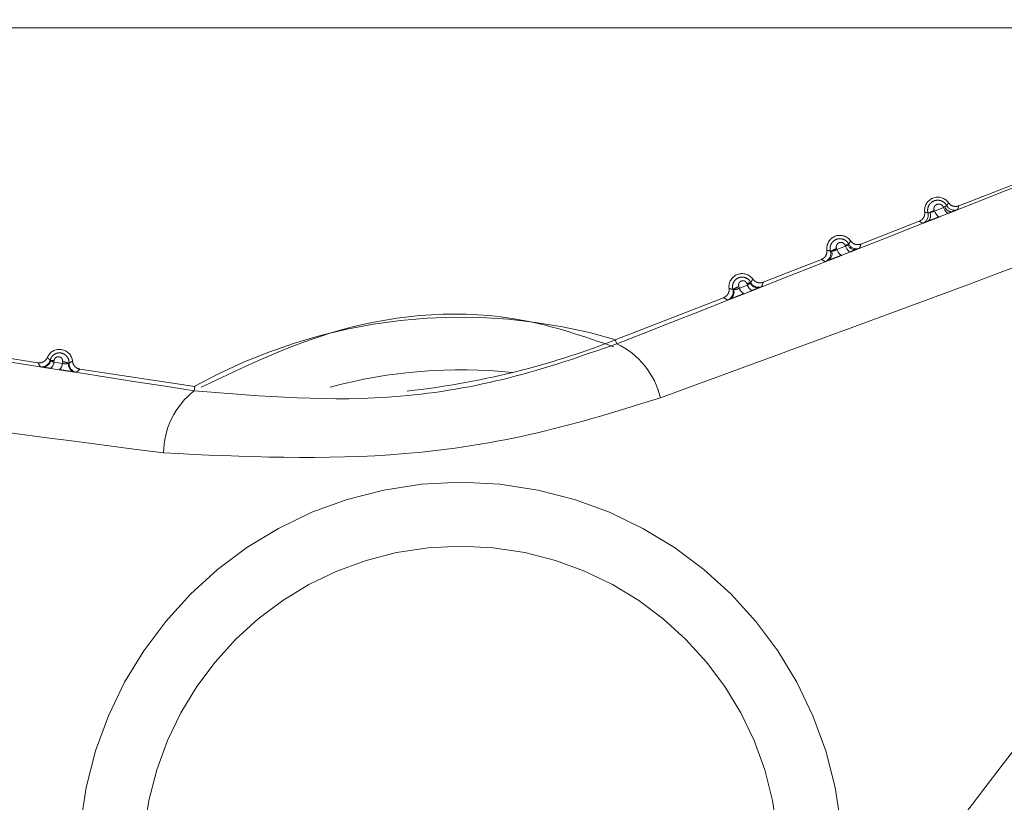
# Model space of a CAD drawing. Units: inches. Extents: x 4 to 149, y 2 to 97.
# Drawn here: x 60 to 61, y 85 to 86 of the extents above; entities that cross this region are included whole.
import ezdxf

# ---------------------------------------------------------------- set-up
doc = ezdxf.new("R2010")
doc.units = ezdxf.units.IN
doc.header["$LTSCALE"] = 9
doc.header["$MEASUREMENT"] = 0
doc.linetypes.add('PHANTOM', pattern=[0.49999999999999994, 0.25, -0.05, 0.05, -0.05, 0.05, -0.05])
doc.layers.add('LAYER_1', color=5, linetype='Continuous')
doc.styles.add('SLDTEXTSTYLE0', font='TXT', dxfattribs={"width": 0.75})
doc.dimstyles.new('SLDDIMSTYLE2', dxfattribs={"dimtxt": 1.125, "dimasz": 0.9000000000000001, "dimexe": 0, "dimexo": 0.0625, "dimgap": 0.28125, "dimtad": 0, "dimtih": 1, "dimtoh": 1, "dimdec": 4, "dimlfac": 9, "dimzin": 12, "dimdsep": 46, "dimtxsty": 'SLDTEXTSTYLE0', "dimsah": 1, "dimcen": 0.09, "dimadec": 0, "dimazin": 3, "dimtfac": 1, "dimtdec": 0, "dimtofl": 0, "dimtmove": 0, "dimatfit": 3, "dimfxl": 1, "dimfrac": 2, "dimtolj": 1, "dimtzin": 12, "dimarcsym": 0})

# ---------------------------------------------------------------- blocks, each defined once
blk = doc.blocks.new('_D_2')
at = {"layer": 'LAYER_1'}
for p, q in [((69.2119657262392, 86.51922514749228), (79.96488934511929, 86.51922514749246)), ((68.30895198017348, 80.17528805595228), (78.76098633299826, 77.37467389185072))]:
    blk.add_line(p, q, dxfattribs=at)
for start, end in [(354.9235143649003, 1.027060935239001e-12), (345.0000000000018, 348.9903456910731)]:
    blk.add_arc((44.63305643452548, 86.51922514749184), 34.88183291059381, start, end, dxfattribs=at)
for points in [[(79.5148893451193, 86.51922514749245), (79.27830032855678, 85.62220193862771), (79.72826289938283, 85.61639807305298)], [(78.32631971116818, 77.49114246214684), (78.76609157917753, 78.30798131045633), (78.32995896020725, 78.41883408971843)]]:
    blk.add_solid(points, dxfattribs=at)
at = {"layer": 'LAYER_1', "char_height": 1.125, "attachment_point": 1, "style": 'SLDTEXTSTYLE0'}
for s, insert in [('15°', (77.58518618299527, 83.09538945722869, -1.807193557303252)), ('MAX ANGLE', (74.75081130593573, 81.30788937158222, -1.807193557303252))]:
    blk.add_mtext(s, dxfattribs=dict(at, insert=insert))

msp = doc.modelspace()

# ---------------------------------------------------------------- linework, layer by layer
at = {"color": 7, "linetype": 'Continuous', "lineweight": 15}
msp.add_line((59.69003174253826, 85.71304257261873), (67.37683617531628, 85.71304257261885), dxfattribs=at)
at = {"color": 7, "linetype": 'PHANTOM', "lineweight": 0}
for p, q in [((60.54655807820166, 85.61133204460546), (60.57984066256187, 85.62433097598753)), ((60.53265696927819, 85.6083443544958), (60.53781482272147, 85.61038470130126)), ((60.53781482272147, 85.61038470130126), (60.53772358554611, 85.61061879430983)), ((60.53781482272147, 85.61038470130126), (60.53861458715669, 85.6108698004836)), ((60.53255405355076, 85.608605757065), (60.53265696927819, 85.6083443544958)), ((60.54064625437827, 85.60710563956789), (60.53547956959871, 85.60507173762925)), ((60.49066945463878, 85.5895040406599), (60.523952038999, 85.60250297204198)), ((60.47696808457913, 85.58630882917336), (60.48183416499922, 85.58823472542194)), ((60.48183416499922, 85.58823472542194), (60.48162238330693, 85.58877813252349)), ((60.47674325562565, 85.58687923106305), (60.47696808457935, 85.58630882917313)), ((60.48455662500695, 85.58502944029732), (60.4796795437824, 85.58311033228584)), ((60.43478083107592, 85.56767603671435), (60.46806341543611, 85.58067496809643)), ((60.42090071099876, 85.56515287640245), (60.42125554537411, 85.56425380370914)), ((60.42125554537407, 85.56425380370911), (60.4258488988693, 85.5660724788995)), ((60.4258488988693, 85.5660724788995), (60.42550879746133, 85.56694524113657)), ((60.42842633102497, 85.56294795504444), (60.42381907844138, 85.561136080185)), ((60.35028874948917, 85.53467659295153), (60.41217479187323, 85.55884696415086)), ((60.35114805572437, 85.5324764173045), (60.35028874948917, 85.53467659295153)), ((59.9850625398821, 85.52706313188878), (60.02038556913266, 85.52167924450762)), ((60.02959217099174, 85.52299952922493), (60.02945173862152, 85.52207342899301)), ((60.0294517386216, 85.522073428993), (60.03433210826083, 85.52130631233737)), ((60.03433210826083, 85.52130631233737), (60.03448114528523, 85.52226131344061)), ((60.03251466895837, 85.51770231231767), (60.02762222981273, 85.51845974619616)), ((60.04437750964287, 85.51802242603812), (60.11005758008681, 85.5080115603236)), ((60.10970167329261, 85.50567649920288), (60.11005758008681, 85.5080115603236))]:
    msp.add_line(p, q, dxfattribs=at)
at = {"color": 7, "linetype": 'PHANTOM', "lineweight": 0, "flags": 128}
for points in [[(60.54064625437827, 85.60710563956789), (60.54038170725374, 85.60708946404789), (60.54007113242967, 85.60721167460137), (60.53972372650434, 85.60746865238586), (60.53934977670162, 85.60785278789388), (60.53896035625036, 85.60835270628212), (60.53856699648915, 85.60895360419816), (60.53818134540558, 85.60963768813038), (60.53781482272147, 85.61038470130126)], [(60.53547956959871, 85.60507173762925), (60.53521628493563, 85.60505583161543), (60.53490706033283, 85.60517792776821), (60.53456102753104, 85.60543442045467), (60.53418840525734, 85.60581773516522), (60.53380019745502, 85.60631655219726), (60.53340786832506, 85.60691614093825), (60.53302300377575, 85.6075987948769), (60.53265696927819, 85.6083443544958)], [(60.48455662500695, 85.58502944029732), (60.48430765111767, 85.5850167328268), (60.48401366560872, 85.58513791464969), (60.48368309722202, 85.58538951141004), (60.48332542355271, 85.58576430967689), (60.48295089932074, 85.58625156375774), (60.48257026236185, 85.58683730378408), (60.48219442576735, 85.58750473623586), (60.48183416499922, 85.58823472542194)], [(60.4796795437824, 85.58311033228584), (60.47943214159866, 85.58309799120474), (60.47913982274736, 85.58321911288334), (60.47881094214253, 85.58347023548127), (60.47845489968826, 85.58384418153562), (60.4780818716153, 85.58433026310375), (60.47770251962902, 85.58491458724073), (60.47732768618177, 85.58558045308077), (60.47696808457935, 85.58630882917313)]]:
    msp.add_lwpolyline(points, dxfattribs=at)
at = {"color": 7, "linetype": 'PHANTOM', "lineweight": 0}
for radius in [0.2184574365598828, 0.1819234095186161]:
    msp.add_circle((60.26196572623906, 85.23491786736716), radius, dxfattribs=at)
for centre, radius, start, end in [((60.53452745846881, 85.60878046244248), 0.007499999999997339, 35.21961251018429, 187.4478981808396), ((60.5412053649574, 85.59996635879862), 0.01120701432984042, 103.3662391355991, 108.1001302304658), ((60.54251759477739, 85.61207283781165), 0.004084209507349439, 197.1310459391144, 275.8009058153814), ((60.54403212658952, 85.61386689850106), 0.005000243519758188, 208.1558891121924, 291.3293425795699), ((60.52410894776839, 85.60606982427105), 0.005000243632856898, 291.3381746669888, 14.58125209138066), ((60.52635742736865, 85.60578745389527), 0.004105911260387112, 305.9302218115046, 25.09991207514413), ((60.53681858159347, 85.59539710943079), 0.01388000618702773, 107.8931301155282, 119.0651801433744), ((60.47863883490592, 85.58695245849691), 0.007500000000016152, 35.21961251021037, 187.447898180746), ((60.48423804112284, 85.58097668846035), 0.00822825590755198, 98.04280720921186, 108.5352040082381), ((60.48717379542624, 85.59076862906413), 0.004405484026501774, 201.9200128465226, 284.1173477412773), ((60.48806978112484, 85.5918411262128), 0.005000244753832791, 207.4029936683551, 291.3292711197353), ((60.46840686640972, 85.58414736555748), 0.005000244859895471, 291.3382457104861, 15.32858366685175), ((60.46974300411603, 85.58397223240202), 0.004425826637039902, 298.2335802571749, 20.55156378392634), ((60.47996927634214, 85.57638038051387), 0.01098330881461977, 107.0808165805655, 123.6253677763772), ((60.42275021134305, 85.56512445455135), 0.007500000000016152, 35.21961251021037, 187.447898180739), ((60.42329034279561, 85.55683058695024), 0.008658570427683556, 106.0206964212958, 128.5440647133745), ((60.42759997140556, 85.56103224732563), 0.006271882035993117, 92.30317784163438, 109.4765169868172), ((60.43025869031863, 85.56708480445984), 0.004524495957206095, 192.9289894431105, 246.1097255989728), ((60.43159129934194, 85.56920128170425), 0.004650235334074174, 204.1457141512228, 287.4747181263205), ((60.43211055729176, 85.56982739491525), 0.005000245963114167, 206.6788124832797, 291.3292011750617), ((60.41269409735486, 85.56223172625418), 0.005000246059679912, 291.3383150978678, 16.04595875155247), ((60.4134718660256, 85.5621270577851), 0.004662838610551245, 295.0499485728317, 18.44959333112428), ((60.42566893085191, 85.56526990045614), 0.004528843558229153, 192.9653169112097, 245.8918554858328), ((60.26196572623905, 85.23491786736722), 0.312759521374079, 73.52118894494758, 119.146321746092), ((60.18041553651154, 85.9696215415232), 0.4669411277402715, 284.5100829229789, 291.3337553455214), ((60.33166035171146, 85.49125104064997), 0.04559936718861168, 13.15269654322968, 64.69936641220274), ((60.03268289624945, 85.52182800093156), 0.007499999999994388, 5.219612510168048, 157.4478981807437), ((60.02251906812914, 85.52436380894585), 0.005000245963066133, 261.338309515383, 345.9886982084595), ((60.02316298908934, 85.52386680555719), 0.004650235334094598, 265.1927925647548, 348.5217965396483), ((60.02492728977961, 85.52209407720608), 0.004524495957756767, 306.5577850968105, 359.7385212450538), ((60.02884857634015, 85.51677188350114), 0.006271882035483143, 83.1909937037412, 100.3643328501663), ((60.02980332587791, 85.52132985179756), 0.004528843558583512, 306.7756552066414, 359.7021937772549), ((60.03397469918971, 85.5136175669034), 0.008658570427462108, 64.12344597696023, 86.64681426973128), ((60.04239270594664, 85.52093823979995), 0.004662838611691614, 174.2179173723228, 257.617562105863), ((60.04312858992549, 85.52121091976068), 0.005000246059673069, 176.6215519414423, 261.3291955931167), ((60.18041553651154, 85.9696215415232), 0.4669411277402697, 276.2550395203139, 284.5100829229789), ((60.13775546445889, 85.46972810439577), 0.04559936718869304, 127.9681442788668, 179.514814147751)]:
    msp.add_arc(centre, radius, start, end, dxfattribs=at)
at = {"color": 8, "linetype": 'PHANTOM', "lineweight": 0}
msp.add_arc((60.26196572623905, 85.23491786736722), 0.2827606636821623, 83.97800149522568, 105.2864119678332, dxfattribs=at)
at = {"color": 7, "linetype": 'PHANTOM', "lineweight": 0}
for points, knots in [([(60.35114805572437, 85.5324764173045), (60.43501898572782, 85.5654818183168), (60.53126156081755, 85.60335578472164), (60.6262283458606, 85.64077086435736), (60.63843599261613, 85.64558044146705)], [0, 0, 0, 0, 0.8714535113513374, 1, 1, 1, 1]), ([(60.66919452549203, 85.61060401189953), (60.65687844193644, 85.60590515780115), (60.56034654672994, 85.56907613749054), (60.46192654129116, 85.53305361019191), (60.37606351515885, 85.5016270400652)], [0, 0, 0, 0, 0.127585639225646, 1, 1, 1, 1]), ([(60.52894814154911, 85.60732864909623), (60.52886710864264, 85.60775222377507), (60.52866495519596, 85.60880891894958), (60.52892856119564, 85.61056178740215), (60.52984380367804, 85.6123567929306), (60.53137358998398, 85.61376781821504), (60.53331893600439, 85.61455815095806), (60.5353861482683, 85.61461560996825), (60.53726479343779, 85.6139863370615), (60.53873386440531, 85.61289904971177), (60.53934606023945, 85.61194149531937), (60.5396235768945, 85.61150742295693)], [0, 0, 0, 0, 0.07712518970111605, 0.1924048340618224, 0.311858152078328, 0.4357155783824613, 0.5606360720936655, 0.6823777479476575, 0.7982041725102158, 0.908523220964362, 1, 1, 1, 1]), ([(60.53772358554611, 85.61061879430983), (60.53769813378908, 85.61068001618682), (60.53756225609153, 85.61100685757832), (60.53718240105778, 85.61155688314133), (60.53644967718284, 85.61211720293147), (60.53553512969453, 85.61241866388319), (60.53453946602345, 85.61238863828973), (60.53360728833447, 85.6120065620311), (60.53287726402429, 85.61133036408631), (60.53244209249522, 85.61047233879687), (60.53229556915275, 85.60952386858676), (60.53246782097683, 85.60891204680738), (60.53255405355076, 85.608605757065)], [0, 0, 0, 0, 0.02257242206417069, 0.1205059726948562, 0.2203400547558955, 0.3256122644184563, 0.4376776316911225, 0.554419475102923, 0.6713091103129538, 0.7840591179768972, 0.8918958439369961, 1, 1, 1, 1]), ([(60.53861458715671, 85.61086980048356), (60.5388323687882, 85.61098887113903), (60.53926747121464, 85.61122676049068), (60.53959126720687, 85.61142640589081), (60.53961405515803, 85.61148354704795), (60.53962357689458, 85.61150742295678)], [0, 0, 0, 0, 0.3684451131917129, 0.73611057852599, 1, 1, 1, 1]), ([(60.53962357689458, 85.61150742295678), (60.53976425332195, 85.61170418645703), (60.53994815173047, 85.61196140435219), (60.54029492883723, 85.61249293906847), (60.54049351971564, 85.6128313618478), (60.540654564989, 85.6131058023933)], [0, 0, 0, 0, 0.3809360022565217, 0.4979762840392251, 1, 1, 1, 1]), ([(60.540654564989, 85.6131058023933), (60.54102417339648, 85.61267786440048), (60.54176339067214, 85.61182198788141), (60.54332743099568, 85.61110412704056), (60.54499711794141, 85.61088232812845), (60.54604893479455, 85.61118535914191), (60.54655807820166, 85.61133204460546)], [0, 0, 0, 0, 0.253925296965875, 0.5078509104494128, 0.7617698713293904, 1, 1, 1, 1]), ([(60.54655807820166, 85.61133204460546), (60.54653125032689, 85.61124349592998), (60.54639711095066, 85.61080075254498), (60.54617065142386, 85.61009674383578), (60.54594528529285, 85.60947123482389), (60.54585085678873, 85.60920914628359)], [0, 0, 0, 0, 0.1268281205193666, 0.634140613531559, 1, 1, 1, 1]), ([(60.523952038999, 85.60250297204198), (60.52445617256421, 85.60275907875625), (60.525464440323, 85.60327129250403), (60.52653667379214, 85.6046173466297), (60.52715269633655, 85.6061850090547), (60.52711094504654, 85.60727881128415), (60.52709073487976, 85.60780827816983)], [0, 0, 0, 0, 0.2539252969988581, 0.5078509105123343, 0.7617698714713105, 1, 1, 1, 1]), ([(60.52709073487976, 85.60780827816983), (60.52712136648299, 85.60779854911895), (60.5274271048204, 85.60770144209458), (60.52780712294158, 85.60759236655683), (60.52839629582694, 85.60744286078908), (60.52870858438268, 85.60737822858611), (60.52894814154921, 85.60732864909585)], [0, 0, 0, 0, 0.0502999104351003, 0.5020504760399603, 0.6180219388551697, 1, 1, 1, 1]), ([(60.53547956959871, 85.60507173762925), (60.53467237707945, 85.60475485137425), (60.53305798445654, 85.60412107588681), (60.53066673165976, 85.60319227206475), (60.52937278010835, 85.6026954469613), (60.52876677423997, 85.60246276519828)], [0, 0, 0, 0, 0.3471125802575241, 0.6942284219775313, 1, 1, 1, 1]), ([(60.5289481415492, 85.60732864909585), (60.52899104628348, 85.60730893190843), (60.52907652505907, 85.60726964950601), (60.52952389696264, 85.6073704219379), (60.52992066580675, 85.60748458823453), (60.53007561517037, 85.60752917337592)], [0, 0, 0, 0, 0.3805003856949429, 0.758068022672093, 1, 1, 1, 1]), ([(60.53007561517036, 85.60752917337592), (60.53032053674018, 85.60756636299213), (60.5308366288833, 85.60764472795097), (60.53177055698599, 85.60793011741474), (60.53236188098539, 85.60820645420476), (60.53265696927819, 85.60834435449578)], [0, 0, 0, 0, 0.3115208735544054, 0.656428404304784, 1, 1, 1, 1]), ([(60.54293039410567, 85.6080095430876), (60.54291006101621, 85.60800144731239), (60.54222666844724, 85.60772934932994), (60.54142452831025, 85.60741278505492), (60.54064625437827, 85.60710563956789)], [0, 0, 0, 0, 0.02975316148148919, 1, 1, 1, 1]), ([(60.54585085678882, 85.60920914628363), (60.54580468810354, 85.60918513436883), (60.54569413906778, 85.60912763881721), (60.54476294322834, 85.60874242838595), (60.54354125301295, 85.60825384186627), (60.54293039410567, 85.6080095430876)], [0, 0, 0, 0, 0.2639231666094474, 0.6319532689687706, 0.9999999999999999, 0.9999999999999999, 0.9999999999999999, 0.9999999999999999]), ([(60.52592839597502, 85.60141235235902), (60.52566793609311, 85.60154777239153), (60.52532839873992, 85.60172430690834), (60.52466726873328, 85.60208693103928), (60.52427262662809, 85.60231648986392), (60.523952038999, 85.60250297204198)], [0, 0, 0, 0, 0.3819788401506628, 0.497950330802251, 1, 1, 1, 1]), ([(60.52876677423997, 85.60246276519828), (60.52836673629823, 85.60231015899353), (60.5273447591423, 85.60192029583598), (60.52620642757985, 85.60149569938596), (60.52602106693102, 85.60144013282905), (60.52592839597502, 85.60141235235902)], [0, 0, 0, 0, 0.2433630719840144, 0.6217197776064962, 1, 1, 1, 1]), ([(60.4732292308473, 85.58546920136045), (60.47314095072478, 85.58591014961542), (60.47292832922263, 85.58697216762884), (60.47320006283484, 85.58872003839977), (60.47411204748366, 85.59047487192488), (60.47562290033797, 85.5918385384242), (60.47752106019184, 85.59258414555745), (60.47951619200602, 85.59262045704426), (60.48132016550359, 85.59200460633387), (60.48275560481785, 85.59093831971533), (60.48335195065763, 85.58998516598584), (60.48363060714063, 85.58953978270604)], [0, 0, 0, 0, 0.08196831716239655, 0.1974196028079316, 0.3170471764469506, 0.4404034842971211, 0.5637961606903836, 0.6831615026985645, 0.7964871732801235, 0.9049038917438339, 0.9999999999999999, 0.9999999999999999, 0.9999999999999999, 0.9999999999999999]), ([(60.48162238330693, 85.58877813252349), (60.4815982962366, 85.58883606351765), (60.48147030180725, 85.58914389856933), (60.48111422110623, 85.58965987905174), (60.48042993061267, 85.590185731403), (60.47957757368067, 85.59047252288332), (60.47864417984974, 85.59045363850468), (60.47776078416799, 85.59010345835634), (60.47706137952345, 85.58946916275094), (60.47664105895272, 85.58865568495668), (60.47649768941992, 85.587753107903), (60.47666133349421, 85.58717076080809), (60.47674325562565, 85.58687923106305)], [0, 0, 0, 0, 0.0227357869205879, 0.1208139484273596, 0.219809225082545, 0.3234826518872611, 0.4339069575126608, 0.5498355054572096, 0.6671166703102667, 0.7811622207579638, 0.8904472563755064, 1, 1, 1, 1]), ([(60.48183416499922, 85.58823472542194), (60.48211375468318, 85.58839505444767), (60.4826278642814, 85.58868986751028), (60.48294303245869, 85.58898800786231), (60.48308680183037, 85.58912400969938)], [0, 0, 0, 0, 0.5438328421021601, 1, 1, 1, 1]), ([(60.48308680183037, 85.58912400969936), (60.48325165037714, 85.5892252754885), (60.48357946018278, 85.58942664771352), (60.48361362371753, 85.58950221606418), (60.48363060714064, 85.58953978270598)], [0, 0, 0, 0, 0.5028786324952317, 1, 1, 1, 1]), ([(60.48363060714064, 85.58953978270598), (60.48379076057256, 85.58975873726591), (60.48399449419334, 85.5900372726975), (60.48437621041191, 85.5906154410271), (60.4845897595134, 85.59097837296447), (60.48476594142613, 85.59127779844773)], [0, 0, 0, 0, 0.3913730944827422, 0.4978716763493215, 1, 1, 1, 1]), ([(60.48476594142613, 85.59127779844775), (60.4851355498336, 85.59084986045492), (60.48587476710927, 85.58999398393586), (60.48743880743282, 85.589276123095), (60.48910849437853, 85.5890543241829), (60.49016031123168, 85.58935735519637), (60.49066945463878, 85.5895040406599)], [0, 0, 0, 0, 0.2539252969653927, 0.5078509104492692, 0.7617698713306262, 1, 1, 1, 1]), ([(60.49066945463878, 85.5895040406599), (60.49055083408674, 85.5891203381757), (60.49040705473528, 85.58865525439899), (60.49014437627282, 85.58788077524802), (60.4900011192532, 85.58749031136448), (60.48988850596372, 85.58718337057745)], [0, 0, 0, 0, 0.5021274292176165, 0.6086260339139961, 0.9999999999999999, 0.9999999999999999, 0.9999999999999999, 0.9999999999999999]), ([(60.46806341543611, 85.58067496809643), (60.4685675490013, 85.58093107481069), (60.46957581676008, 85.58144328855845), (60.47064805022922, 85.58278934268408), (60.47126407277369, 85.58435700510907), (60.47122232148367, 85.58545080733855), (60.47120211131688, 85.58598027422427)], [0, 0, 0, 0, 0.2539252969932315, 0.5078509104993839, 0.7617698714586938, 0.9999999999999999, 0.9999999999999999, 0.9999999999999999, 0.9999999999999999]), ([(60.47120211131688, 85.58598027422427), (60.47146619478834, 85.58589943070164), (60.47180068306533, 85.58579703424934), (60.47247542106224, 85.58562033832911), (60.47288849525395, 85.58553751799082), (60.47322923084734, 85.58546920135986)], [0, 0, 0, 0, 0.3964531828082898, 0.5021478295695376, 1, 1, 1, 1]), ([(60.4796795437824, 85.58311033228584), (60.47887132417758, 85.58279314833356), (60.47725489319534, 85.58215878365787), (60.47481696619872, 85.58121269148954), (60.47298798475989, 85.58050944825398), (60.47214140730059, 85.58018848109151), (60.47183671754568, 85.58007296253501)], [0, 0, 0, 0, 0.2804309342307365, 0.5608590137632526, 0.8419497731831519, 1, 1, 1, 1]), ([(60.47322923084738, 85.58546920136017), (60.473269327857, 85.5854468105036), (60.47334719972819, 85.58540332551763), (60.47371078480323, 85.58548587555583), (60.47388715626673, 85.5855259197492)], [0, 0, 0, 0, 0.5149100565075487, 1, 1, 1, 1]), ([(60.47388715626673, 85.58552591974923), (60.47401919770407, 85.58552179703453), (60.47437828916467, 85.5855105851629), (60.47511771767576, 85.58561874330887), (60.47608005883141, 85.58589223383805), (60.47667268932686, 85.58617025179035), (60.47696808457918, 85.58630882917338)], [0, 0, 0, 0, 0.1659416681027076, 0.4512843632708355, 0.7264940039307077, 1, 1, 1, 1]), ([(60.48824833110453, 85.58649619853996), (60.48778889310045, 85.58631174798113), (60.4867602490207, 85.58589877827976), (60.48534162738834, 85.58533912669672), (60.48455662500695, 85.58502944029732)], [0, 0, 0, 0, 0.4466442894413402, 1, 1, 1, 1]), ([(60.48988850596375, 85.58718337057746), (60.48981230169391, 85.58714517832627), (60.48965918893919, 85.58706844088357), (60.48872005684014, 85.58668752996532), (60.48824833110453, 85.58649619853996)], [0, 0, 0, 0, 0.4977003383329704, 1, 1, 1, 1]), ([(60.47022632083785, 85.57948989475855), (60.46985463567551, 85.5796815787505), (60.46940404146847, 85.57991395740079), (60.46868797852731, 85.58031089814955), (60.46833896595922, 85.58051434434884), (60.46806341543611, 85.58067496809643)], [0, 0, 0, 0, 0.4978530747762241, 0.603547663960324, 1, 1, 1, 1]), ([(60.47183671754568, 85.58007296253503), (60.47138980294885, 85.57990520003493), (60.47047186032032, 85.57956062334983), (60.47030958824042, 85.57951388025377), (60.47022632083785, 85.57948989475855)], [0, 0, 0, 0, 0.4868655000239822, 1, 1, 1, 1]), ([(60.41749953527463, 85.56361383589402), (60.41740408555611, 85.564071426187), (60.41718109825023, 85.56514043747597), (60.41746323101842, 85.56688687030848), (60.41837672060475, 85.56860442171707), (60.41987122189887, 85.56991935237558), (60.42172039788813, 85.57061872378537), (60.42364095674472, 85.5706357460313), (60.42537170352445, 85.57003643848475), (60.42677839575813, 85.56899157835385), (60.42736164555603, 85.56804054218897), (60.4276426501056, 85.56758234144874)], [0, 0, 0, 0, 0.08678952461201848, 0.202755571951292, 0.3227546036663168, 0.4454974874898576, 0.5669872020989932, 0.6835829672429795, 0.7942422803397213, 0.9008677661938763, 1, 1, 1, 1]), ([(60.42550879746133, 85.56694524113657), (60.42548564300238, 85.56700087452606), (60.42536437642468, 85.56729224262777), (60.42502887776291, 85.56777720319016), (60.42438886720699, 85.56826965784514), (60.42359574529458, 85.56854080186199), (60.42272331030618, 85.56853172475076), (60.42188741825685, 85.56821271871925), (60.4212162883987, 85.56761909195731), (60.42080834688641, 85.56684720931533), (60.42066703126937, 85.5659862933704), (60.42082275811962, 85.56543089474984), (60.42090071099876, 85.56515287640245)], [0, 0, 0, 0, 0.02326406081389109, 0.1218405942460247, 0.2201304522720076, 0.3220182879916568, 0.4303070900436736, 0.544856911277507, 0.6622153961369799, 0.7776332190785956, 0.8886888756040064, 0.9999999999999999, 0.9999999999999999, 0.9999999999999999, 0.9999999999999999]), ([(60.4258488988693, 85.5660724788995), (60.426125681924, 85.56623518216968), (60.42669355515589, 85.56656899896339), (60.42713756475947, 85.56699764454098), (60.42730054662977, 85.5672311792223), (60.42734792195512, 85.56729906273281)], [0, 0, 0, 0, 0.4027919184923402, 0.8264044515863472, 1, 1, 1, 1]), ([(60.42734792195512, 85.56729906273281), (60.42746519845776, 85.56738445864274), (60.42763972844575, 85.56751154417817), (60.42764192841822, 85.5675648536165), (60.4276426501056, 85.56758234144873)], [0, 0, 0, 0, 0.6719561720026642, 1, 1, 1, 1]), ([(60.4276426501056, 85.56758234144873), (60.42766236381406, 85.56760782298132), (60.42784515750771, 85.56784409833627), (60.42806177034255, 85.56814674286622), (60.42845960908895, 85.56874082345838), (60.42868704745567, 85.56912685129923), (60.42887731786327, 85.56944979450216)], [0, 0, 0, 0, 0.04309662789900542, 0.3996098358305414, 0.4977255469312187, 1, 1, 1, 1]), ([(60.42887731786325, 85.56944979450219), (60.42924692627072, 85.56902185650938), (60.42998614354639, 85.56816597999028), (60.43155018386994, 85.56744811914943), (60.43321987081566, 85.56722632023732), (60.4342716876688, 85.56752935125081), (60.43478083107592, 85.56767603671435)], [0, 0, 0, 0, 0.2539252969648673, 0.507850910447525, 0.7617698713300115, 1, 1, 1, 1]), ([(60.43392927688448, 85.56516963593322), (60.4339101922691, 85.56515802907839), (60.43385210603998, 85.56512270227635), (60.43333494161259, 85.56490908724486), (60.4329876949839, 85.5647656568471)], [0, 0, 0, 0, 0.3285566247436379, 1, 1, 1, 1]), ([(60.43478083107592, 85.56767603671435), (60.43465256561654, 85.56726199001308), (60.43449924436578, 85.56676706208461), (60.43421306044781, 85.56593068429784), (60.43405565408204, 85.56550855323486), (60.43392927688448, 85.56516963593322)], [0, 0, 0, 0, 0.5022734637815242, 0.6003891932945639, 1, 1, 1, 1]), ([(60.41217479187323, 85.55884696415086), (60.41267892543843, 85.55910307086513), (60.4136871931972, 85.55961528461289), (60.41475942666634, 85.56096133873851), (60.41537544921078, 85.56252900116351), (60.41533369792079, 85.56362280339299), (60.41531348775401, 85.56415227027871)], [0, 0, 0, 0, 0.2539252969927853, 0.5078509104978703, 0.7617698714568171, 1, 1, 1, 1]), ([(60.41531348775401, 85.56415227027871), (60.41534411932547, 85.56414254098212), (60.41563345154805, 85.56405064236664), (60.41599579650768, 85.56394613186664), (60.41669212808276, 85.56376683976814), (60.41713185075331, 85.56368351220651), (60.41749953527457, 85.56361383589311)], [0, 0, 0, 0, 0.04285362988655991, 0.4047763595203004, 0.5022896613161445, 1, 1, 1, 1]), ([(60.42381907844138, 85.561136080185), (60.42301225785238, 85.56081962462238), (60.42139865797538, 85.56018672969647), (60.41899026131315, 85.55925267250849), (60.41685608090432, 85.55843258239877), (60.415920239925, 85.55808094643001), (60.41544615008343, 85.55790281035306)], [0, 0, 0, 0, 0.2478754096216968, 0.4957381305392108, 0.7445448157484474, 1, 1, 1, 1]), ([(60.41749953527466, 85.56361383589382), (60.41754050512446, 85.56358977461339), (60.41760029192535, 85.56355466228102), (60.41782448491207, 85.56359120588922), (60.41789504611292, 85.5636027074126)], [0, 0, 0, 0, 0.6852657976631065, 1, 1, 1, 1]), ([(60.41789504611292, 85.5636027074126), (60.41789590752327, 85.56360246703719), (60.41808636166654, 85.5635493210619), (60.41853882258097, 85.56349438737068), (60.41940336196851, 85.56358525899411), (60.42036728601505, 85.56383953880696), (60.42096047065244, 85.56411618725797), (60.42125554537414, 85.56425380370915)], [0, 0, 0, 0, 0.001228659021125455, 0.2716512542434918, 0.5228653120484665, 0.7626533521173325, 0.9999999999999999, 0.9999999999999999, 0.9999999999999999, 0.9999999999999999]), ([(60.4329876949839, 85.5647656568471), (60.43281727537238, 85.56469628731203), (60.43221667316737, 85.56445181136617), (60.43076389686787, 85.56386989860268), (60.42920572953428, 85.56325535234713), (60.42842633102497, 85.56294795504444)], [0, 0, 0, 0, 0.1652741914276387, 0.5824684314304948, 0.9999999999999999, 0.9999999999999999, 0.9999999999999999, 0.9999999999999999]), ([(60.41451355785992, 85.55757425654114), (60.414110451121, 85.55777950624676), (60.41362836638221, 85.55802496915065), (60.41285434400241, 85.55845137944843), (60.41247804056633, 85.5586704353183), (60.41217479187323, 85.55884696415086)], [0, 0, 0, 0, 0.4977113389015637, 0.595224583568575, 1, 1, 1, 1]), ([(60.41544615008333, 85.55790281035301), (60.41527119618772, 85.55783799845248), (60.4147173443261, 85.55763282330253), (60.41459633919662, 85.55759804730059), (60.41451355785992, 85.55757425654114)], [0, 0, 0, 0, 0.3158857227753736, 0.9999999999999999, 0.9999999999999999, 0.9999999999999999, 0.9999999999999999]), ([(59.80460367734996, 85.55302723137316), (59.81756888496177, 85.55101177537905), (59.9184289531606, 85.53533296520457), (60.02063438811895, 85.51948620982336), (60.10970167329261, 85.50567649920288)], [0, 0, 0, 0, 0.1285464886486523, 1, 1, 1, 1]), ([(60.34949084648773, 85.53080951464216), (60.33247545320154, 85.53664111275543), (60.28227681855711, 85.5538454322888), (60.19698015927839, 85.54760212054352), (60.13956032147419, 85.5200636376534), (60.11372716537124, 85.5076740880736)], [0, 0, 0, 0, 0.2200146792952552, 0.6490849971313111, 1, 1, 1, 1]), ([(60.10970167329261, 85.50567649920288), (60.14885682666138, 85.50241315871126), (60.20873915831395, 85.49742233577221), (60.29150361921639, 85.51175799396366), (60.33098257335224, 85.52547162314231), (60.35114805572437, 85.5324764173045)], [0, 0, 0, 0, 0.4802905663911294, 0.7345372578511722, 1, 1, 1, 1]), ([(60.02737054671163, 85.52315318296945), (60.02750027037926, 85.5235555560517), (60.02781414720056, 85.52452913000579), (60.02881517998079, 85.52583605196862), (60.03027746071542, 85.52685215767944), (60.03196655266147, 85.52734880483075), (60.03373494520196, 85.5272970743954), (60.03544480805759, 85.5266705165098), (60.03691183534433, 85.52547051474463), (60.03791217731131, 85.52378582224311), (60.03817365220951, 85.52236642140726), (60.03814132389786, 85.5216064376778), (60.03813703396578, 85.5215055886569)], [0, 0, 0, 0, 0.0782102490120032, 0.189235972135232, 0.2970848074940201, 0.4028450390550202, 0.5098640041999076, 0.6208404683528357, 0.7371326204012354, 0.8581731896392627, 0.9811797352888323, 1, 1, 1, 1]), ([(60.02038556913266, 85.52167924450762), (60.02095021496415, 85.52164897264566), (60.02207950733096, 85.521588428884), (60.02368111581683, 85.52221802921709), (60.02499843820213, 85.52326765342947), (60.02550918163908, 85.52423578959191), (60.02575641256409, 85.52470442644882)], [0, 0, 0, 0, 0.2539252969924819, 0.5078509104978632, 0.7617698714562675, 1, 1, 1, 1]), ([(60.0217660318241, 85.51942059177335), (60.02152118414059, 85.5197977319571), (60.02122807017528, 85.52024921695036), (60.02077376602622, 85.52100120994979), (60.02055865758924, 85.52137692381145), (60.02038556913266, 85.52167924450762)], [0, 0, 0, 0, 0.4977265331523466, 0.5958422627583635, 1, 1, 1, 1]), ([(60.02575641256409, 85.52470442644882), (60.02577807562372, 85.52468068483523), (60.02598123104067, 85.52445803681198), (60.02624124237262, 85.5241878518037), (60.02675140704935, 85.52368717998309), (60.02708875175934, 85.52339622613374), (60.0273705467112, 85.52315318296887)], [0, 0, 0, 0, 0.043096627979159, 0.4041586726228006, 0.5022744593706995, 1, 1, 1, 1]), ([(60.02737054671162, 85.52315318296941), (60.02739530760444, 85.52311608097236), (60.02743222133849, 85.52306076902293), (60.02764888976206, 85.52297098897924), (60.02772022193738, 85.5229414313459)], [0, 0, 0, 0, 0.670777244975449, 1, 1, 1, 1]), ([(60.0277202219374, 85.5229414313459), (60.02778133048076, 85.52288558926159), (60.02799155773758, 85.52269347981903), (60.02851875869878, 85.52237263607857), (60.02914601304172, 85.52217147532551), (60.0294517386216, 85.522073428993)], [0, 0, 0, 0, 0.1735955484221752, 0.5972080815011321, 1, 1, 1, 1]), ([(60.03448114528523, 85.52226131344061), (60.03449444684191, 85.52238224998537), (60.03454080069364, 85.52280369499388), (60.03440406968849, 85.52352097144805), (60.03395755314282, 85.52427790675463), (60.03329865020913, 85.52481899827073), (60.0325277516184, 85.52510365306026), (60.03172652887201, 85.5251288285018), (60.03095800164608, 85.52490403386997), (60.03029195353209, 85.52444139740021), (60.02978655121421, 85.52378188798805), (60.02965691726236, 85.52326012575864), (60.02959217099174, 85.52299952922493)], [0, 0, 0, 0, 0.04711024579601718, 0.1641718636632523, 0.2804709059044644, 0.3921362252332871, 0.4976954599476345, 0.5980949745951982, 0.6960595857648803, 0.7953042991168073, 0.8977637952503948, 1, 1, 1, 1]), ([(60.03433210826083, 85.52130631233737), (60.03465041588143, 85.5212366846442), (60.03529030529459, 85.5210967130543), (60.03628286982926, 85.52106106624579), (60.03716264587132, 85.52115780859927), (60.03755154542924, 85.52132245793474), (60.03775359063513, 85.52140799829652)], [0, 0, 0, 0, 0.2373499797770602, 0.4771413860271392, 0.7283589704161207, 1, 1, 1, 1]), ([(60.03775359063512, 85.52140799829652), (60.03789471211243, 85.52141975451264), (60.03810140302226, 85.52143697303282), (60.03812845283815, 85.5214890637106), (60.03813703396578, 85.5215055886569)], [0, 0, 0, 0, 0.6827657656751284, 1, 1, 1, 1]), ([(60.03813703396578, 85.5215055886569), (60.0381668594285, 85.52151776988596), (60.03844539042559, 85.5216315267089), (60.03878632235837, 85.52178596573248), (60.03943183846646, 85.52210314152359), (60.03982366824724, 85.522324734528), (60.04015179612306, 85.52251030194886)], [0, 0, 0, 0, 0.04285362980546704, 0.4001971185439578, 0.4977103450485018, 1, 1, 1, 1]), ([(60.04015179612304, 85.52251030194888), (60.04025791739696, 85.52195489257211), (60.04047016007708, 85.52084407312627), (60.04146572830936, 85.51944036723992), (60.04280082016468, 85.51841344027466), (60.04386323578637, 85.51814996440388), (60.04437750964287, 85.51802242603812)], [0, 0, 0, 0, 0.2539252969649879, 0.5078509104470671, 0.7617698713288947, 0.9999999999999999, 0.9999999999999999, 0.9999999999999999, 0.9999999999999999]), ([(60.02277328451098, 85.51923292823857), (60.02257582349475, 85.51926652148416), (60.02197482394727, 85.51936876711106), (60.02184990685898, 85.51939977300252), (60.02176603182355, 85.51942059177343)], [0, 0, 0, 0, 0.3285543509416936, 1, 1, 1, 1]), ([(60.02762222981273, 85.51845974619616), (60.02679439252798, 85.51858874452175), (60.02513938677777, 85.51884663695367), (60.02359436303998, 85.51909580173945), (60.02295476820048, 85.5192026190512), (60.02277328451098, 85.51923292823857)], [0, 0, 0, 0, 0.4175315685634924, 0.8347258085591421, 1, 1, 1, 1]), ([(60.0413928257153, 85.51638386789577), (60.04139093936026, 85.51638412472673), (60.0409645165474, 85.51644218303191), (60.03986357460259, 85.5165973923803), (60.0376479394221, 85.51692226875657), (60.03508212011962, 85.5173072020422), (60.03337050061543, 85.5175706066452), (60.03251466895837, 85.51770231231767)], [0, 0, 0, 0, 0.001130099524432215, 0.2554663398046863, 0.5042692971317215, 0.752128304308225, 1, 1, 1, 1]), ([(60.04237476730799, 85.51626782233916), (60.04235475302474, 85.51626717508424), (60.04229139829135, 85.51626512621435), (60.04175783319401, 85.51633563406034), (60.0413928257153, 85.51638386789577)], [0, 0, 0, 0, 0.3159082546011551, 1, 1, 1, 1]), ([(60.04437750964287, 85.51802242603812), (60.044057566724, 85.5177263090341), (60.04367551077192, 85.51737270450896), (60.04300545925904, 85.51678821332212), (60.04265586661243, 85.51649976051928), (60.04237476730799, 85.51626782233916)], [0, 0, 0, 0, 0.502288658003182, 0.5998019025763476, 1, 1, 1, 1]), ([(60.0921577321929, 85.47011423935379), (60.00149306695901, 85.4819466966028), (59.89756921000484, 85.49550958343849), (59.79531064661658, 85.5102733818308), (59.78226392244039, 85.5121570304861)], [0, 0, 0, 0, 0.872414360774344, 1, 1, 1, 1]), ([(60.55055575628052, 85.2643777179835), (60.6061352974643, 85.33697939267716), (60.66984303048975, 85.42019864944089), (60.73375813664796, 85.50137526389346), (60.74191278632334, 85.51173223413858)], [0, 0, 0, 0, 0.872414360774348, 1, 1, 1, 1]), ([(60.37606351515885, 85.5016270400652), (60.35292075755861, 85.49443488534203), (60.30593196594963, 85.47983201625684), (60.20931423938255, 85.46457355410965), (60.1381089077215, 85.4679410694095), (60.09215773219289, 85.47011423935379)], [0, 0, 0, 0, 0.2560667830996163, 0.5199150817235938, 1, 1, 1, 1]), ([(60.76613754109454, 85.47195033842904), (60.75790950119751, 85.46172986726891), (60.69390121918588, 85.38222189106855), (60.62907480897903, 85.30163276568038), (60.57258160617596, 85.23140308938412)], [0, 0, 0, 0, 0.1285464886486395, 1, 1, 1, 1])]:
    msp.add_open_spline(points, degree=3, knots=knots, dxfattribs=at)

# ---------------------------------------------------------------- dimensions: what is measured, and where the dimension line sits
at = {"layer": 'LAYER_1'}
dim = msp.add_angular_dim_2l(base=(78.62020902397121, 78.66965662022119), line1=((67.87428535834337, 80.29175662624841), (53.65102756623678, 84.1028670653828)), line2=((68.7619657262392, 86.51922514749226), (54.0369657262392, 86.51922514749201)), text='<>\\PMAX ANGLE', dimstyle='SLDDIMSTYLE2', dxfattribs=at)
dim.commit()
dim.dimension.update_dxf_attribs({"geometry": '_D_2', "text_midpoint": (79.17268630405842, 81.64518824998527), "dimtype": 162})

doc.saveas('drawing.dxf')
